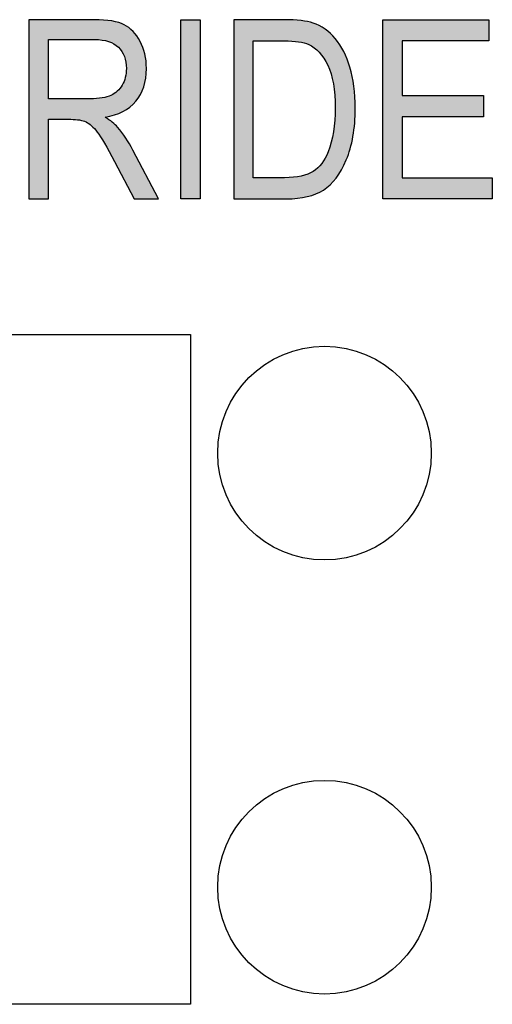
# Model space of a CAD drawing. Extents: x 2.87 to 6.01, y 3.89 to 8.38.
# Drawn here: x 5.1 to 5.28, y 6.43 to 6.8 of the extents above; entities that cross this region are included whole.
import ezdxf

# ---------------------------------------------------------------- set-up
doc = ezdxf.new("R2010")
doc.units = 0
doc.layers.add('LAYER_1', color=7, linetype='CONTINUOUS')

# ---------------------------------------------------------------- blocks, each defined once
blk = doc.blocks.new('*U71')
at = {"layer": 'LAYER_1', "color": 7, "extrusion": (0, 0, -1)}
for points in [[(-5.10775, 6.73401), (-5.10775, 6.80112), (-5.11502, 6.73401)], [(-5.11502, 6.73401), (-5.10775, 6.80112), (-5.11502, 6.80112)], [(-5.12346, 6.79369), (-5.12346, 6.80112), (-5.12669, 6.79369)], [(-5.12669, 6.79369), (-5.12346, 6.80112), (-5.12669, 6.80112)], [(-5.12669, 6.79369), (-5.12669, 6.80112), (-5.12913, 6.79369)], [(-5.12913, 6.79369), (-5.12669, 6.80112), (-5.12913, 6.80112)], [(-5.12913, 6.79369), (-5.12913, 6.80112), (-5.1307, 6.79369)], [(-5.1307, 6.79369), (-5.12913, 6.80112), (-5.1307, 6.80112)], [(-5.1307, 6.79369), (-5.1307, 6.80112), (-5.1312, 6.79369)], [(-5.1312, 6.79369), (-5.1307, 6.80112), (-5.1312, 6.80112)], [(-5.1312, 6.79369), (-5.1312, 6.80112), (-5.13216, 6.79369)], [(-5.13216, 6.79369), (-5.1312, 6.80112), (-5.13216, 6.80112)], [(-5.13216, 6.79369), (-5.13216, 6.80112), (-5.13244, 6.79369)], [(-5.13244, 6.79369), (-5.13216, 6.80112), (-5.13244, 6.80112)], [(-5.13309, 6.79365), (-5.13244, 6.80112), (-5.13309, 6.80109)], [(-5.13333, 6.79363), (-5.13309, 6.80109), (-5.13333, 6.80109)], [(-5.13518, 6.79351), (-5.13333, 6.80109), (-5.13518, 6.80102)], [(-5.13519, 6.79351), (-5.13518, 6.80102), (-5.13519, 6.80102)], [(-5.13572, 6.79339), (-5.13519, 6.80102), (-5.13572, 6.80101)], [(-5.13604, 6.79332), (-5.13572, 6.80101), (-5.13604, 6.80097)], [(-5.13626, 6.79327), (-5.13604, 6.80097), (-5.13626, 6.80094)], [(-5.13698, 6.7931), (-5.13626, 6.80094), (-5.13698, 6.80086)], [(-5.13757, 6.79297), (-5.13698, 6.80086), (-5.13757, 6.80079)], [(-5.13846, 6.79262), (-5.13757, 6.80079), (-5.13846, 6.80069)], [(-5.13862, 6.79256), (-5.13846, 6.80069), (-5.13862, 6.80067)], [(-5.13879, 6.79247), (-5.13862, 6.80067), (-5.13879, 6.80065)], [(-5.13897, 6.79238), (-5.13879, 6.80065), (-5.13897, 6.80061)], [(-5.13959, 6.79206), (-5.13897, 6.80061), (-5.13959, 6.80047)], [(-5.13973, 6.79197), (-5.13959, 6.80047), (-5.13973, 6.80044)], [(-5.13979, 6.79193), (-5.13973, 6.80044), (-5.13979, 6.80042)], [(-5.13982, 6.79191), (-5.13979, 6.80042), (-5.13982, 6.80041)], [(-5.14047, 6.79147), (-5.13982, 6.80041), (-5.14047, 6.80027)], [(-5.14085, 6.79114), (-5.14047, 6.80027), (-5.14085, 6.80018)], [(-5.14095, 6.79105), (-5.14085, 6.80018), (-5.14095, 6.80015)], [(-5.14125, 6.79079), (-5.14095, 6.80015), (-5.14125, 6.80008)], [(-5.14136, 6.79066), (-5.14125, 6.80008), (-5.14136, 6.80006)], [(-5.14183, 6.79008), (-5.14136, 6.80006), (-5.14183, 6.79987)], [(-5.14255, 6.78921), (-5.14183, 6.79987), (-5.14255, 6.79958)], [(-5.14269, 6.78893), (-5.14255, 6.79958), (-5.14269, 6.79953)], [(-5.14292, 6.78847), (-5.14269, 6.79953), (-5.14292, 6.79944)], [(-5.14337, 6.78759), (-5.14292, 6.79944), (-5.14337, 6.79926)], [(-5.14342, 6.78747), (-5.14337, 6.79926), (-5.14342, 6.79924)], [(-5.14349, 6.78735), (-5.14342, 6.79924), (-5.14349, 6.7992)], [(-5.14385, 6.78597), (-5.14349, 6.7992), (-5.14385, 6.79897)], [(-5.144, 6.78542), (-5.14385, 6.79897), (-5.144, 6.79888)], [(-5.14405, 6.78521), (-5.144, 6.79888), (-5.14405, 6.79885)], [(-5.14414, 6.78405), (-5.14405, 6.79885), (-5.14414, 6.79879)], [(-5.14424, 6.78281), (-5.14414, 6.79879), (-5.14424, 6.79873)], [(-5.14424, 6.76755), (-5.14424, 6.79873), (-5.14517, 6.76815)], [(-5.14517, 6.76815), (-5.14424, 6.79873), (-5.14517, 6.79814)], [(-5.14517, 6.76815), (-5.14517, 6.79814), (-5.14558, 6.76841)], [(-5.14558, 6.76841), (-5.14517, 6.79814), (-5.14558, 6.79778)], [(-5.14558, 6.76841), (-5.14558, 6.79778), (-5.14665, 6.76945)], [(-5.14665, 6.76945), (-5.14558, 6.79778), (-5.14665, 6.79682)], [(-5.14665, 6.76945), (-5.14665, 6.79682), (-5.14675, 6.76954)], [(-5.14675, 6.76954), (-5.14665, 6.79682), (-5.14675, 6.79674)], [(-5.14675, 6.76954), (-5.14675, 6.79674), (-5.14711, 6.7699)], [(-5.14711, 6.7699), (-5.14675, 6.79674), (-5.14711, 6.79629)], [(-5.14711, 6.7699), (-5.14711, 6.79629), (-5.14779, 6.77055)], [(-5.14779, 6.77055), (-5.14711, 6.79629), (-5.14779, 6.79547)], [(-5.14779, 6.77055), (-5.14779, 6.79547), (-5.14816, 6.7711)], [(-5.14816, 6.7711), (-5.14779, 6.79547), (-5.14816, 6.79502)], [(-5.14816, 6.7711), (-5.14816, 6.79502), (-5.14942, 6.77294)], [(-5.14942, 6.77294), (-5.14816, 6.79502), (-5.14942, 6.79299)], [(-5.14942, 6.77294), (-5.14942, 6.79299), (-5.14952, 6.77309)], [(-5.14952, 6.77309), (-5.14942, 6.79299), (-5.14952, 6.79276)], [(-5.14952, 6.77309), (-5.14952, 6.79276), (-5.15043, 6.77523)], [(-5.15043, 6.77523), (-5.14952, 6.79276), (-5.15043, 6.79072)], [(-5.15043, 6.77523), (-5.15043, 6.79072), (-5.15076, 6.77599)], [(-5.15076, 6.77599), (-5.15043, 6.79072), (-5.15076, 6.78964)], [(-5.15076, 6.77599), (-5.15076, 6.78964), (-5.15116, 6.77777)], [(-5.15116, 6.77777), (-5.15076, 6.78964), (-5.15116, 6.78828)], [(-5.15116, 6.77777), (-5.15116, 6.78828), (-5.1515, 6.77925)], [(-5.1515, 6.77925), (-5.15116, 6.78828), (-5.1515, 6.78627)], [(-5.1515, 6.77925), (-5.1515, 6.78627), (-5.1516, 6.78073)], [(-5.1516, 6.78073), (-5.1515, 6.78627), (-5.1516, 6.78566)], [(-5.1516, 6.78073), (-5.1516, 6.78566), (-5.15175, 6.78287)], [(-5.144, 6.76739), (-5.144, 6.7803), (-5.14405, 6.76743)], [(-5.14405, 6.76743), (-5.14405, 6.7806), (-5.14414, 6.76749)], [(-5.14414, 6.76749), (-5.14414, 6.7811), (-5.14424, 6.76755)], [(-5.14255, 6.76655), (-5.14255, 6.77643), (-5.14269, 6.76661)], [(-5.14269, 6.76661), (-5.14269, 6.77663), (-5.14292, 6.7667)], [(-5.14292, 6.7667), (-5.14292, 6.7771), (-5.14337, 6.76699)], [(-5.14337, 6.76699), (-5.14337, 6.77801), (-5.14342, 6.76702)], [(-5.14342, 6.76702), (-5.14342, 6.77818), (-5.14349, 6.76707)], [(-5.14349, 6.76707), (-5.14349, 6.77838), (-5.14385, 6.7673)], [(-5.14385, 6.7673), (-5.14385, 6.7795), (-5.144, 6.76739)], [(-5.13846, 6.76509), (-5.13846, 6.77272), (-5.13862, 6.76513)], [(-5.13862, 6.76513), (-5.13862, 6.77282), (-5.13879, 6.76517)], [(-5.13879, 6.76517), (-5.13879, 6.77291), (-5.13897, 6.76521)], [(-5.13897, 6.76521), (-5.13897, 6.77301), (-5.13959, 6.76536)], [(-5.13959, 6.76536), (-5.13959, 6.77336), (-5.13973, 6.7654)], [(-5.13973, 6.7654), (-5.13973, 6.77344), (-5.13979, 6.76541)], [(-5.13979, 6.76541), (-5.13979, 6.77349), (-5.13982, 6.76542)], [(-5.13982, 6.76542), (-5.13982, 6.77351), (-5.14047, 6.76569)], [(-5.14047, 6.76569), (-5.14047, 6.77402), (-5.14085, 6.76584)], [(-5.14085, 6.76584), (-5.14085, 6.77433), (-5.14095, 6.76589)], [(-5.14095, 6.76589), (-5.14095, 6.77444), (-5.14125, 6.76601)], [(-5.14125, 6.76601), (-5.14125, 6.77476), (-5.14136, 6.76606)], [(-5.14136, 6.76606), (-5.14136, 6.77487), (-5.14183, 6.76625)], [(-5.14183, 6.76625), (-5.14183, 6.77539), (-5.14255, 6.76655)], [(-5.12669, 6.76355), (-5.12346, 6.7715), (-5.12669, 6.7715)], [(-5.12913, 6.76282), (-5.12669, 6.7715), (-5.12913, 6.7715)], [(-5.1307, 6.76172), (-5.12913, 6.7715), (-5.1307, 6.7715)], [(-5.13626, 6.76456), (-5.13626, 6.77204), (-5.13698, 6.76473)], [(-5.13698, 6.76473), (-5.13698, 6.77219), (-5.13757, 6.76487)], [(-5.13757, 6.76487), (-5.13757, 6.7724), (-5.13846, 6.76509)], [(-5.13698, 6.7531), (-5.13626, 6.76456), (-5.13698, 6.76407)], [(-5.13757, 6.75202), (-5.13698, 6.76407), (-5.13757, 6.76367)], [(-5.13846, 6.75039), (-5.13757, 6.76367), (-5.13846, 6.76306)], [(-5.13862, 6.75009), (-5.13846, 6.76306), (-5.13862, 6.76295)], [(-5.13879, 6.74978), (-5.13862, 6.76295), (-5.13879, 6.76283)], [(-5.13897, 6.74945), (-5.13879, 6.76283), (-5.13897, 6.76271)], [(-5.13959, 6.74832), (-5.13897, 6.76271), (-5.13959, 6.76213)], [(-5.13973, 6.74807), (-5.13959, 6.76213), (-5.13973, 6.762)], [(-5.13979, 6.74796), (-5.13973, 6.762), (-5.13979, 6.76194)], [(-5.13982, 6.7479), (-5.13979, 6.76194), (-5.13982, 6.76191)], [(-5.14047, 6.74667), (-5.13982, 6.76191), (-5.14047, 6.7613)], [(-5.14085, 6.74594), (-5.14047, 6.7613), (-5.14085, 6.76094)], [(-5.14095, 6.74574), (-5.14085, 6.76094), (-5.14095, 6.76084)], [(-5.14125, 6.74517), (-5.14095, 6.76084), (-5.14125, 6.76044)], [(-5.14136, 6.74497), (-5.14125, 6.76044), (-5.14136, 6.7603)], [(-5.14183, 6.74406), (-5.14136, 6.7603), (-5.14183, 6.75966)], [(-5.14255, 6.74269), (-5.14183, 6.75966), (-5.14255, 6.7587)], [(-5.14269, 6.74243), (-5.14255, 6.7587), (-5.14269, 6.75852)], [(-5.14292, 6.74199), (-5.14269, 6.75852), (-5.14292, 6.75821)], [(-5.14337, 6.74114), (-5.14292, 6.75821), (-5.14337, 6.75761)], [(-5.14342, 6.74104), (-5.14337, 6.75761), (-5.14342, 6.75754)], [(-5.14349, 6.74091), (-5.14342, 6.75754), (-5.14349, 6.75745)], [(-5.14385, 6.74022), (-5.14349, 6.75745), (-5.14385, 6.75696)], [(-5.144, 6.73995), (-5.14385, 6.75696), (-5.144, 6.75677)], [(-5.14405, 6.73984), (-5.144, 6.75677), (-5.14405, 6.75668)], [(-5.14414, 6.73967), (-5.14405, 6.75668), (-5.14414, 6.75652)], [(-5.14424, 6.73949), (-5.14414, 6.75652), (-5.14424, 6.75636)], [(-5.14517, 6.73771), (-5.14424, 6.75636), (-5.14517, 6.75478)], [(-5.14558, 6.73694), (-5.14517, 6.75478), (-5.14558, 6.75409)], [(-5.14665, 6.73489), (-5.14558, 6.75409), (-5.14665, 6.75227)], [(-5.14675, 6.73471), (-5.14665, 6.75227), (-5.14675, 6.75209)], [(-5.14711, 6.73401), (-5.14675, 6.75209), (-5.14711, 6.7514)], [(-5.14711, 6.73401), (-5.14711, 6.7514), (-5.14779, 6.73401)], [(-5.14779, 6.73401), (-5.14711, 6.7514), (-5.14779, 6.75011)], [(-5.14779, 6.73401), (-5.14779, 6.75011), (-5.14816, 6.73401)], [(-5.14816, 6.73401), (-5.14779, 6.75011), (-5.14816, 6.74941)], [(-5.14816, 6.73401), (-5.14816, 6.74941), (-5.14942, 6.73401)], [(-5.14942, 6.73401), (-5.14816, 6.74941), (-5.14942, 6.74702)], [(-5.14942, 6.73401), (-5.14942, 6.74702), (-5.14952, 6.73401)], [(-5.14952, 6.73401), (-5.14942, 6.74702), (-5.14952, 6.74683)], [(-5.14952, 6.73401), (-5.14952, 6.74683), (-5.15043, 6.73401)], [(-5.15043, 6.73401), (-5.14952, 6.74683), (-5.15043, 6.7451)], [(-5.15043, 6.73401), (-5.15043, 6.7451), (-5.15076, 6.73401)], [(-5.15076, 6.73401), (-5.15043, 6.7451), (-5.15076, 6.74448)], [(-5.15076, 6.73401), (-5.15076, 6.74448), (-5.15116, 6.73401)], [(-5.15116, 6.73401), (-5.15076, 6.74448), (-5.15116, 6.74371)], [(-5.15116, 6.73401), (-5.15116, 6.74371), (-5.1515, 6.73401)], [(-5.1515, 6.73401), (-5.15116, 6.74371), (-5.1515, 6.74307)], [(-5.1515, 6.73401), (-5.1515, 6.74307), (-5.1516, 6.73401)], [(-5.1516, 6.73401), (-5.1515, 6.74307), (-5.1516, 6.74288)], [(-5.1516, 6.73401), (-5.1516, 6.74288), (-5.15175, 6.73401)], [(-5.15175, 6.73401), (-5.1516, 6.74288), (-5.15175, 6.7426)], [(-5.15175, 6.73401), (-5.15175, 6.7426), (-5.15628, 6.73401)]]:
    blk.add_solid(points, dxfattribs=at)
at = {"layer": 'LAYER_1', "color": 7}
for points in [[(5.11502, 6.79369), (5.11502, 6.80112), (5.12346, 6.79369)], [(5.12346, 6.79369), (5.11502, 6.80112), (5.12346, 6.80112)], [(5.13244, 6.79369), (5.13244, 6.80112), (5.13309, 6.79365)], [(5.13309, 6.79365), (5.13309, 6.80109), (5.13333, 6.79363)], [(5.13333, 6.79363), (5.13333, 6.80109), (5.13518, 6.79351)], [(5.13518, 6.79351), (5.13518, 6.80102), (5.13519, 6.79351)], [(5.13519, 6.79351), (5.13519, 6.80102), (5.13572, 6.79339)], [(5.13572, 6.79339), (5.13572, 6.80101), (5.13604, 6.79332)], [(5.13604, 6.79332), (5.13604, 6.80097), (5.13626, 6.79327)], [(5.13626, 6.79327), (5.13626, 6.80094), (5.13698, 6.7931)], [(5.13698, 6.7931), (5.13698, 6.80086), (5.13757, 6.79297)], [(5.13757, 6.79297), (5.13757, 6.80079), (5.13846, 6.79262)], [(5.13846, 6.79262), (5.13846, 6.80069), (5.13862, 6.79256)], [(5.13862, 6.79256), (5.13862, 6.80067), (5.13879, 6.79247)], [(5.13879, 6.79247), (5.13879, 6.80065), (5.13897, 6.79238)], [(5.13897, 6.79238), (5.13897, 6.80061), (5.13959, 6.79206)], [(5.13959, 6.79206), (5.13959, 6.80047), (5.13973, 6.79197)], [(5.13973, 6.79197), (5.13973, 6.80044), (5.13979, 6.79193)], [(5.13979, 6.79193), (5.13979, 6.80042), (5.13982, 6.79191)], [(5.13982, 6.79191), (5.13982, 6.80041), (5.14047, 6.79147)], [(5.14047, 6.79147), (5.14047, 6.80027), (5.14085, 6.79114)], [(5.14085, 6.79114), (5.14085, 6.80018), (5.14095, 6.79105)], [(5.14095, 6.79105), (5.14095, 6.80015), (5.14125, 6.79079)], [(5.14125, 6.79079), (5.14125, 6.80008), (5.14136, 6.79066)], [(5.14136, 6.79066), (5.14136, 6.80006), (5.14183, 6.79008)], [(5.14183, 6.79008), (5.14183, 6.79987), (5.14255, 6.78921)], [(5.14255, 6.78921), (5.14255, 6.79958), (5.14269, 6.78893)], [(5.14269, 6.78893), (5.14269, 6.79953), (5.14292, 6.78847)], [(5.14292, 6.78847), (5.14292, 6.79944), (5.14337, 6.78759)], [(5.14337, 6.78759), (5.14337, 6.79926), (5.14342, 6.78747)], [(5.14342, 6.78747), (5.14342, 6.79924), (5.14349, 6.78735)], [(5.14349, 6.78735), (5.14349, 6.7992), (5.14385, 6.78597)], [(5.14385, 6.78597), (5.14385, 6.79897), (5.144, 6.78542)], [(5.144, 6.78542), (5.144, 6.79888), (5.14405, 6.78521)], [(5.14405, 6.78521), (5.14405, 6.79885), (5.14414, 6.78405)], [(5.14414, 6.78405), (5.14414, 6.79879), (5.14424, 6.78281)], [(5.144, 6.76739), (5.14385, 6.7795), (5.144, 6.7803)], [(5.14405, 6.76743), (5.144, 6.7803), (5.14405, 6.7806)], [(5.14414, 6.76749), (5.14405, 6.7806), (5.14414, 6.7811)], [(5.14424, 6.76755), (5.14414, 6.7811), (5.14424, 6.78281)], [(5.14255, 6.76655), (5.14183, 6.77539), (5.14255, 6.77643)], [(5.14269, 6.76661), (5.14255, 6.77643), (5.14269, 6.77663)], [(5.14292, 6.7667), (5.14269, 6.77663), (5.14292, 6.7771)], [(5.14337, 6.76699), (5.14292, 6.7771), (5.14337, 6.77801)], [(5.14342, 6.76702), (5.14337, 6.77801), (5.14342, 6.77818)], [(5.14349, 6.76707), (5.14342, 6.77818), (5.14349, 6.77838)], [(5.14385, 6.7673), (5.14349, 6.77838), (5.14385, 6.7795)], [(5.13846, 6.76509), (5.13757, 6.7724), (5.13846, 6.77272)], [(5.13862, 6.76513), (5.13846, 6.77272), (5.13862, 6.77282)], [(5.13879, 6.76517), (5.13862, 6.77282), (5.13879, 6.77291)], [(5.13897, 6.76521), (5.13879, 6.77291), (5.13897, 6.77301)], [(5.13959, 6.76536), (5.13897, 6.77301), (5.13959, 6.77336)], [(5.13973, 6.7654), (5.13959, 6.77336), (5.13973, 6.77344)], [(5.13979, 6.76541), (5.13973, 6.77344), (5.13979, 6.77349)], [(5.13982, 6.76542), (5.13979, 6.77349), (5.13982, 6.77351)], [(5.14047, 6.76569), (5.13982, 6.77351), (5.14047, 6.77402)], [(5.14085, 6.76584), (5.14047, 6.77402), (5.14085, 6.77433)], [(5.14095, 6.76589), (5.14085, 6.77433), (5.14095, 6.77444)], [(5.14125, 6.76601), (5.14095, 6.77444), (5.14125, 6.77476)], [(5.14136, 6.76606), (5.14125, 6.77476), (5.14136, 6.77487)], [(5.14183, 6.76625), (5.14136, 6.77487), (5.14183, 6.77539)], [(5.11502, 6.7638), (5.11502, 6.7715), (5.12346, 6.7638)], [(5.12346, 6.7638), (5.11502, 6.7715), (5.12346, 6.7715)], [(5.12346, 6.7638), (5.12346, 6.7715), (5.12669, 6.76355)], [(5.12669, 6.76355), (5.12669, 6.7715), (5.12913, 6.76282)], [(5.12913, 6.76282), (5.12913, 6.7715), (5.1307, 6.76172)], [(5.1312, 6.76138), (5.1307, 6.7715), (5.1312, 6.77152)], [(5.1307, 6.76172), (5.1307, 6.7715), (5.1312, 6.76138)], [(5.13216, 6.7603), (5.1312, 6.77152), (5.13216, 6.77155)], [(5.1312, 6.76138), (5.1312, 6.77152), (5.13216, 6.7603)], [(5.13244, 6.76), (5.13216, 6.77155), (5.13244, 6.77156)], [(5.13216, 6.7603), (5.13216, 6.77155), (5.13244, 6.76)], [(5.13309, 6.75926), (5.13244, 6.77156), (5.13309, 6.77158)], [(5.13244, 6.76), (5.13244, 6.77156), (5.13309, 6.75926)], [(5.13333, 6.759), (5.13309, 6.77158), (5.13333, 6.7716)], [(5.13309, 6.75926), (5.13309, 6.77158), (5.13333, 6.759)], [(5.13518, 6.75614), (5.13333, 6.7716), (5.13518, 6.77181)], [(5.13333, 6.759), (5.13333, 6.7716), (5.13518, 6.75614)], [(5.13518, 6.75614), (5.13518, 6.77181), (5.13519, 6.75613)], [(5.13519, 6.75613), (5.13518, 6.77181), (5.13519, 6.77181)], [(5.13572, 6.7553), (5.13519, 6.77181), (5.13572, 6.77192)], [(5.13519, 6.75613), (5.13519, 6.77181), (5.13572, 6.7553)], [(5.13604, 6.75481), (5.13572, 6.77192), (5.13604, 6.77199)], [(5.13572, 6.7553), (5.13572, 6.77192), (5.13604, 6.75481)], [(5.13626, 6.75441), (5.13604, 6.77199), (5.13626, 6.77204)], [(5.13604, 6.75481), (5.13604, 6.77199), (5.13626, 6.75441)], [(5.13698, 6.76473), (5.13626, 6.77204), (5.13698, 6.77219)], [(5.13757, 6.76487), (5.13698, 6.77219), (5.13757, 6.7724)], [(5.13626, 6.75441), (5.13626, 6.76456), (5.13698, 6.7531)], [(5.13698, 6.7531), (5.13698, 6.76407), (5.13757, 6.75202)], [(5.13757, 6.75202), (5.13757, 6.76367), (5.13846, 6.75039)], [(5.13846, 6.75039), (5.13846, 6.76306), (5.13862, 6.75009)], [(5.13862, 6.75009), (5.13862, 6.76295), (5.13879, 6.74978)], [(5.13879, 6.74978), (5.13879, 6.76283), (5.13897, 6.74945)], [(5.13897, 6.74945), (5.13897, 6.76271), (5.13959, 6.74832)], [(5.13959, 6.74832), (5.13959, 6.76213), (5.13973, 6.74807)], [(5.13973, 6.74807), (5.13973, 6.762), (5.13979, 6.74796)], [(5.13979, 6.74796), (5.13979, 6.76194), (5.13982, 6.7479)], [(5.13982, 6.7479), (5.13982, 6.76191), (5.14047, 6.74667)], [(5.14047, 6.74667), (5.14047, 6.7613), (5.14085, 6.74594)], [(5.14085, 6.74594), (5.14085, 6.76094), (5.14095, 6.74574)], [(5.14095, 6.74574), (5.14095, 6.76084), (5.14125, 6.74517)], [(5.14125, 6.74517), (5.14125, 6.76044), (5.14136, 6.74497)], [(5.14136, 6.74497), (5.14136, 6.7603), (5.14183, 6.74406)], [(5.14183, 6.74406), (5.14183, 6.75966), (5.14255, 6.74269)], [(5.14255, 6.74269), (5.14255, 6.7587), (5.14269, 6.74243)], [(5.14269, 6.74243), (5.14269, 6.75852), (5.14292, 6.74199)], [(5.14292, 6.74199), (5.14292, 6.75821), (5.14337, 6.74114)], [(5.14337, 6.74114), (5.14337, 6.75761), (5.14342, 6.74104)], [(5.14342, 6.74104), (5.14342, 6.75754), (5.14349, 6.74091)], [(5.14349, 6.74091), (5.14349, 6.75745), (5.14385, 6.74022)], [(5.14385, 6.74022), (5.14385, 6.75696), (5.144, 6.73995)], [(5.144, 6.73995), (5.144, 6.75677), (5.14405, 6.73984)], [(5.14405, 6.73984), (5.14405, 6.75668), (5.14414, 6.73967)], [(5.14414, 6.73967), (5.14414, 6.75652), (5.14424, 6.73949)], [(5.14424, 6.73949), (5.14424, 6.75636), (5.14517, 6.73771)], [(5.14517, 6.73771), (5.14517, 6.75478), (5.14558, 6.73694)], [(5.14558, 6.73694), (5.14558, 6.75409), (5.14665, 6.73489)], [(5.14665, 6.73489), (5.14665, 6.75227), (5.14675, 6.73471)], [(5.14675, 6.73471), (5.14675, 6.75209), (5.14711, 6.73401)]]:
    blk.add_solid(points, dxfattribs=at)
blk = doc.blocks.new('*U72')
at = {"layer": 'LAYER_1', "color": 7, "extrusion": (0, 0, -1)}
for points in [[(-5.16466, 6.73401), (-5.16466, 6.80112), (-5.17193, 6.73401)], [(-5.17193, 6.73401), (-5.16466, 6.80112), (-5.17193, 6.80112)]]:
    blk.add_solid(points, dxfattribs=at)
blk = doc.blocks.new('*U73')
at = {"layer": 'LAYER_1', "color": 7, "extrusion": (0, 0, -1)}
for points in [[(-5.18447, 6.73401), (-5.18447, 6.80112), (-5.19176, 6.73401)], [(-5.19176, 6.73401), (-5.18447, 6.80112), (-5.19176, 6.80112)], [(-5.20348, 6.79319), (-5.20329, 6.80112), (-5.20348, 6.80112)], [(-5.20435, 6.79314), (-5.20348, 6.80112), (-5.20435, 6.80108)], [(-5.20681, 6.79299), (-5.20435, 6.80108), (-5.20681, 6.80096)], [(-5.20838, 6.79289), (-5.20681, 6.80096), (-5.20838, 6.80088)], [(-5.20878, 6.79286), (-5.20838, 6.80088), (-5.20878, 6.80086)], [(-5.20967, 6.79269), (-5.20878, 6.80086), (-5.20967, 6.80081)], [(-5.20971, 6.79268), (-5.20967, 6.80081), (-5.20971, 6.8008)], [(-5.21089, 6.79245), (-5.20971, 6.8008), (-5.21089, 6.80056)], [(-5.212, 6.79207), (-5.21089, 6.80056), (-5.212, 6.80033)], [(-5.21218, 6.79201), (-5.212, 6.80033), (-5.21218, 6.80029)], [(-5.21257, 6.79187), (-5.21218, 6.80029), (-5.21257, 6.80021)], [(-5.21417, 6.79092), (-5.21257, 6.80021), (-5.21417, 6.79988)], [(-5.21422, 6.79089), (-5.21417, 6.79988), (-5.21422, 6.79985)], [(-5.21465, 6.79064), (-5.21422, 6.79985), (-5.21465, 6.79968)], [(-5.21522, 6.79012), (-5.21465, 6.79968), (-5.21522, 6.79944)], [(-5.21595, 6.78946), (-5.21522, 6.79944), (-5.21595, 6.79914)], [(-5.2165, 6.78896), (-5.21595, 6.79914), (-5.2165, 6.79892)], [(-5.21653, 6.78893), (-5.2165, 6.79892), (-5.21653, 6.7989)], [(-5.21746, 6.78772), (-5.21653, 6.7989), (-5.21746, 6.79834)], [(-5.21805, 6.78696), (-5.21746, 6.79834), (-5.21805, 6.79799)], [(-5.21822, 6.78674), (-5.21805, 6.79799), (-5.21822, 6.79789)], [(-5.21867, 6.78592), (-5.21822, 6.79789), (-5.21867, 6.79762)], [(-5.21877, 6.78575), (-5.21867, 6.79762), (-5.21877, 6.79754)], [(-5.2197, 6.78406), (-5.21877, 6.79754), (-5.2197, 6.79678)], [(-5.21987, 6.78363), (-5.2197, 6.79678), (-5.21987, 6.79665)], [(-5.22055, 6.78183), (-5.21987, 6.79665), (-5.22055, 6.79609)], [(-5.22068, 6.78149), (-5.22055, 6.79609), (-5.22068, 6.79599)], [(-5.22091, 6.78087), (-5.22068, 6.79599), (-5.22091, 6.79573)], [(-5.221, 6.78047), (-5.22091, 6.79573), (-5.221, 6.79564)], [(-5.22178, 6.77713), (-5.221, 6.79564), (-5.22178, 6.79481)], [(-5.22182, 6.7768), (-5.22178, 6.79481), (-5.22182, 6.79477)], [(-5.2223, 6.77285), (-5.22182, 6.79477), (-5.2223, 6.79426)], [(-5.22231, 6.77256), (-5.2223, 6.79426), (-5.22231, 6.79425)], [(-5.22247, 6.76802), (-5.22231, 6.79425), (-5.22247, 6.79408)], [(-5.22247, 6.74142), (-5.22247, 6.79408), (-5.22252, 6.74148)], [(-5.22252, 6.74148), (-5.22247, 6.79408), (-5.22252, 6.79402)], [(-5.22252, 6.74148), (-5.22252, 6.79402), (-5.22281, 6.7418)], [(-5.22281, 6.7418), (-5.22252, 6.79402), (-5.22281, 6.79362)], [(-5.22281, 6.7418), (-5.22281, 6.79362), (-5.22418, 6.7439)], [(-5.22418, 6.7439), (-5.22281, 6.79362), (-5.22418, 6.79175)], [(-5.22418, 6.7439), (-5.22418, 6.79175), (-5.22483, 6.7449)], [(-5.22483, 6.7449), (-5.22418, 6.79175), (-5.22483, 6.79062)], [(-5.22483, 6.7449), (-5.22483, 6.79062), (-5.22565, 6.74658)], [(-5.22565, 6.74658), (-5.22483, 6.79062), (-5.22565, 6.78921)], [(-5.22565, 6.74658), (-5.22565, 6.78921), (-5.22662, 6.74858)], [(-5.22662, 6.74858), (-5.22565, 6.78921), (-5.22662, 6.78706)], [(-5.22662, 6.74858), (-5.22662, 6.78706), (-5.22693, 6.74945)], [(-5.22693, 6.74945), (-5.22662, 6.78706), (-5.22693, 6.78638)], [(-5.22693, 6.74945), (-5.22693, 6.78638), (-5.228, 6.75251)], [(-5.228, 6.75251), (-5.22693, 6.78638), (-5.228, 6.78328)], [(-5.228, 6.75251), (-5.228, 6.78328), (-5.2281, 6.75277)], [(-5.2281, 6.75277), (-5.228, 6.78328), (-5.2281, 6.78291)], [(-5.2281, 6.75277), (-5.2281, 6.78291), (-5.22886, 6.75614)], [(-5.22886, 6.75614), (-5.2281, 6.78291), (-5.22886, 6.77989)], [(-5.22886, 6.75614), (-5.22886, 6.77989), (-5.22915, 6.75739)], [(-5.22915, 6.75739), (-5.22886, 6.77989), (-5.22915, 6.7782)], [(-5.22915, 6.75739), (-5.22915, 6.7782), (-5.22948, 6.76009)], [(-5.22948, 6.76009), (-5.22915, 6.7782), (-5.22948, 6.7762)], [(-5.22948, 6.76009), (-5.22948, 6.7762), (-5.22977, 6.76244)], [(-5.22977, 6.76244), (-5.22948, 6.7762), (-5.22977, 6.77137)], [(-5.22977, 6.76244), (-5.22977, 6.77137), (-5.22998, 6.76792)], [(-5.2223, 6.74123), (-5.2223, 6.76334), (-5.22231, 6.74124)], [(-5.22231, 6.74124), (-5.22231, 6.76343), (-5.22247, 6.74142)], [(-5.22178, 6.74065), (-5.22178, 6.75898), (-5.22182, 6.74069)], [(-5.22182, 6.74069), (-5.22182, 6.75917), (-5.2223, 6.74123)], [(-5.22068, 6.73942), (-5.22068, 6.75422), (-5.22091, 6.73968)], [(-5.22091, 6.73968), (-5.22091, 6.75497), (-5.221, 6.73978)], [(-5.221, 6.73978), (-5.221, 6.75526), (-5.22178, 6.74065)], [(-5.2197, 6.73861), (-5.2197, 6.75132), (-5.21987, 6.73874)], [(-5.21987, 6.73874), (-5.21987, 6.75167), (-5.22055, 6.73928)], [(-5.22055, 6.73928), (-5.22055, 6.75383), (-5.22068, 6.73942)], [(-5.21746, 6.73702), (-5.21746, 6.74725), (-5.21805, 6.73732)], [(-5.21805, 6.73732), (-5.21805, 6.74817), (-5.21822, 6.73746)], [(-5.21822, 6.73746), (-5.21822, 6.74843), (-5.21867, 6.73781)], [(-5.21867, 6.73781), (-5.21867, 6.74914), (-5.21877, 6.73788)], [(-5.21877, 6.73788), (-5.21877, 6.74929), (-5.2197, 6.73861)], [(-5.212, 6.73484), (-5.212, 6.74318), (-5.21218, 6.7349)], [(-5.21218, 6.7349), (-5.21218, 6.74323), (-5.21257, 6.73502)], [(-5.21257, 6.73502), (-5.21257, 6.74342), (-5.21417, 6.73553)], [(-5.21417, 6.73553), (-5.21417, 6.74421), (-5.21422, 6.73555)], [(-5.21422, 6.73555), (-5.21422, 6.74424), (-5.21465, 6.73569)], [(-5.21465, 6.73569), (-5.21465, 6.74457), (-5.21522, 6.73587)], [(-5.21522, 6.73587), (-5.21522, 6.74501), (-5.21595, 6.73624)], [(-5.21595, 6.73624), (-5.21595, 6.74557), (-5.2165, 6.73653)], [(-5.2165, 6.73653), (-5.2165, 6.74619), (-5.21653, 6.73654)], [(-5.21653, 6.73654), (-5.21653, 6.74622), (-5.21746, 6.73702)], [(-5.20329, 6.73401), (-5.20329, 6.74193), (-5.20348, 6.73401)], [(-5.20348, 6.73401), (-5.20329, 6.74193), (-5.20348, 6.74193)], [(-5.20348, 6.73401), (-5.20348, 6.74193), (-5.20435, 6.73401)], [(-5.20435, 6.73401), (-5.20435, 6.74197), (-5.20681, 6.73414)], [(-5.20681, 6.73414), (-5.20681, 6.74208), (-5.20838, 6.73422)], [(-5.20838, 6.73422), (-5.20838, 6.74231), (-5.20878, 6.73429)], [(-5.20878, 6.73429), (-5.20878, 6.74237), (-5.20967, 6.73444)], [(-5.20967, 6.73444), (-5.20967, 6.7425), (-5.20971, 6.73445)], [(-5.20971, 6.73445), (-5.20971, 6.74251), (-5.21089, 6.73465)], [(-5.21089, 6.73465), (-5.21089, 6.74285), (-5.212, 6.73484)]]:
    blk.add_solid(points, dxfattribs=at)
at = {"layer": 'LAYER_1', "color": 7}
for points in [[(5.19176, 6.7932), (5.19176, 6.80112), (5.20329, 6.7932)], [(5.20329, 6.7932), (5.19176, 6.80112), (5.20329, 6.80112)], [(5.20329, 6.7932), (5.20329, 6.80112), (5.20348, 6.79319)], [(5.20348, 6.79319), (5.20348, 6.80112), (5.20435, 6.79314)], [(5.20435, 6.79314), (5.20435, 6.80108), (5.20681, 6.79299)], [(5.20681, 6.79299), (5.20681, 6.80096), (5.20838, 6.79289)], [(5.20838, 6.79289), (5.20838, 6.80088), (5.20878, 6.79286)], [(5.20878, 6.79286), (5.20878, 6.80086), (5.20967, 6.79269)], [(5.20967, 6.79269), (5.20967, 6.80081), (5.20971, 6.79268)], [(5.20971, 6.79268), (5.20971, 6.8008), (5.21089, 6.79245)], [(5.21089, 6.79245), (5.21089, 6.80056), (5.212, 6.79207)], [(5.212, 6.79207), (5.212, 6.80033), (5.21218, 6.79201)], [(5.21218, 6.79201), (5.21218, 6.80029), (5.21257, 6.79187)], [(5.21257, 6.79187), (5.21257, 6.80021), (5.21417, 6.79092)], [(5.21417, 6.79092), (5.21417, 6.79988), (5.21422, 6.79089)], [(5.21422, 6.79089), (5.21422, 6.79985), (5.21465, 6.79064)], [(5.21465, 6.79064), (5.21465, 6.79968), (5.21522, 6.79012)], [(5.21522, 6.79012), (5.21522, 6.79944), (5.21595, 6.78946)], [(5.21595, 6.78946), (5.21595, 6.79914), (5.2165, 6.78896)], [(5.2165, 6.78896), (5.2165, 6.79892), (5.21653, 6.78893)], [(5.21653, 6.78893), (5.21653, 6.7989), (5.21746, 6.78772)], [(5.21746, 6.78772), (5.21746, 6.79834), (5.21805, 6.78696)], [(5.21805, 6.78696), (5.21805, 6.79799), (5.21822, 6.78674)], [(5.21822, 6.78674), (5.21822, 6.79789), (5.21867, 6.78592)], [(5.21867, 6.78592), (5.21867, 6.79762), (5.21877, 6.78575)], [(5.21877, 6.78575), (5.21877, 6.79754), (5.2197, 6.78406)], [(5.2197, 6.78406), (5.2197, 6.79678), (5.21987, 6.78363)], [(5.21987, 6.78363), (5.21987, 6.79665), (5.22055, 6.78183)], [(5.22055, 6.78183), (5.22055, 6.79609), (5.22068, 6.78149)], [(5.22068, 6.78149), (5.22068, 6.79599), (5.22091, 6.78087)], [(5.22091, 6.78087), (5.22091, 6.79573), (5.221, 6.78047)], [(5.221, 6.78047), (5.221, 6.79564), (5.22178, 6.77713)], [(5.22178, 6.77713), (5.22178, 6.79481), (5.22182, 6.7768)], [(5.22182, 6.7768), (5.22182, 6.79477), (5.2223, 6.77285)], [(5.2223, 6.77285), (5.2223, 6.79426), (5.22231, 6.77256)], [(5.22231, 6.77256), (5.22231, 6.79425), (5.22247, 6.76802)], [(5.22247, 6.74142), (5.22231, 6.76343), (5.22247, 6.76802)], [(5.2223, 6.74123), (5.22182, 6.75917), (5.2223, 6.76334)], [(5.22231, 6.74124), (5.2223, 6.76334), (5.22231, 6.76343)], [(5.22178, 6.74065), (5.221, 6.75526), (5.22178, 6.75898)], [(5.22182, 6.74069), (5.22178, 6.75898), (5.22182, 6.75917)], [(5.22068, 6.73942), (5.22055, 6.75383), (5.22068, 6.75422)], [(5.22091, 6.73968), (5.22068, 6.75422), (5.22091, 6.75497)], [(5.221, 6.73978), (5.22091, 6.75497), (5.221, 6.75526)], [(5.2197, 6.73861), (5.21877, 6.74929), (5.2197, 6.75132)], [(5.21987, 6.73874), (5.2197, 6.75132), (5.21987, 6.75167)], [(5.22055, 6.73928), (5.21987, 6.75167), (5.22055, 6.75383)], [(5.21746, 6.73702), (5.21653, 6.74622), (5.21746, 6.74725)], [(5.21805, 6.73732), (5.21746, 6.74725), (5.21805, 6.74817)], [(5.21822, 6.73746), (5.21805, 6.74817), (5.21822, 6.74843)], [(5.21867, 6.73781), (5.21822, 6.74843), (5.21867, 6.74914)], [(5.21877, 6.73788), (5.21867, 6.74914), (5.21877, 6.74929)], [(5.212, 6.73484), (5.21089, 6.74285), (5.212, 6.74318)], [(5.21218, 6.7349), (5.212, 6.74318), (5.21218, 6.74323)], [(5.21257, 6.73502), (5.21218, 6.74323), (5.21257, 6.74342)], [(5.21417, 6.73553), (5.21257, 6.74342), (5.21417, 6.74421)], [(5.21422, 6.73555), (5.21417, 6.74421), (5.21422, 6.74424)], [(5.21465, 6.73569), (5.21422, 6.74424), (5.21465, 6.74457)], [(5.21522, 6.73587), (5.21465, 6.74457), (5.21522, 6.74501)], [(5.21595, 6.73624), (5.21522, 6.74501), (5.21595, 6.74557)], [(5.2165, 6.73653), (5.21595, 6.74557), (5.2165, 6.74619)], [(5.21653, 6.73654), (5.2165, 6.74619), (5.21653, 6.74622)], [(5.19176, 6.73401), (5.19176, 6.74193), (5.20329, 6.73401)], [(5.20329, 6.73401), (5.19176, 6.74193), (5.20329, 6.74193)], [(5.20435, 6.73401), (5.20348, 6.74193), (5.20435, 6.74197)], [(5.20681, 6.73414), (5.20435, 6.74197), (5.20681, 6.74208)], [(5.20838, 6.73422), (5.20681, 6.74208), (5.20838, 6.74231)], [(5.20878, 6.73429), (5.20838, 6.74231), (5.20878, 6.74237)], [(5.20967, 6.73444), (5.20878, 6.74237), (5.20967, 6.7425)], [(5.20971, 6.73445), (5.20967, 6.7425), (5.20971, 6.74251)], [(5.21089, 6.73465), (5.20971, 6.74251), (5.21089, 6.74285)]]:
    blk.add_solid(points, dxfattribs=at)
blk = doc.blocks.new('*U74')
at = {"layer": 'LAYER_1', "color": 7, "extrusion": (0, 0, -1)}
for points in [[(-5.24029, 6.73401), (-5.24029, 6.80112), (-5.24756, 6.73401)], [(-5.24756, 6.73401), (-5.24029, 6.80112), (-5.24756, 6.80112)], [(-5.278, 6.7932), (-5.278, 6.80112), (-5.28006, 6.7932)], [(-5.28006, 6.7932), (-5.278, 6.80112), (-5.28006, 6.80112)], [(-5.278, 6.73401), (-5.278, 6.74193), (-5.28006, 6.73401)], [(-5.28006, 6.73401), (-5.278, 6.74193), (-5.28006, 6.74193)], [(-5.28006, 6.73401), (-5.28006, 6.74193), (-5.28133, 6.73401)], [(-5.28133, 6.73401), (-5.28006, 6.74193), (-5.28133, 6.74193)]]:
    blk.add_solid(points, dxfattribs=at)
at = {"layer": 'LAYER_1', "color": 7}
for points in [[(5.24756, 6.7932), (5.24756, 6.80112), (5.278, 6.7932)], [(5.278, 6.7932), (5.24756, 6.80112), (5.278, 6.80112)], [(5.24756, 6.76477), (5.24756, 6.7727), (5.278, 6.76477)], [(5.278, 6.76477), (5.24756, 6.7727), (5.278, 6.7727)], [(5.24756, 6.73401), (5.24756, 6.74193), (5.278, 6.73401)], [(5.278, 6.73401), (5.24756, 6.74193), (5.278, 6.74193)]]:
    blk.add_solid(points, dxfattribs=at)
blk = doc.blocks.new('BLOCK_8')
at = {"layer": 'LAYER_1'}
for points in [[(5.16466, 6.73401), (5.16466, 6.80112), (5.17193, 6.80112), (5.17193, 6.73401), (5.16466, 6.73401)], [(5.24029, 6.73401), (5.24029, 6.80112), (5.28006, 6.80112), (5.28006, 6.7932), (5.24756, 6.7932), (5.24756, 6.7727), (5.278, 6.7727), (5.278, 6.76477), (5.24756, 6.76477), (5.24756, 6.74193), (5.28133, 6.74193), (5.28133, 6.73401), (5.24029, 6.73401)]]:
    blk.add_lwpolyline(points, dxfattribs=at)
for points, knots in [([(5.10775, 6.73401), (5.10775, 6.73401), (5.10775, 6.80112), (5.10775, 6.80112), (5.10775, 6.80112), (5.13216, 6.80112), (5.13216, 6.80112), (5.13724, 6.80112), (5.14101, 6.80049), (5.14342, 6.79924), (5.14586, 6.79798), (5.14784, 6.79592), (5.14942, 6.79299), (5.15096, 6.79008), (5.15175, 6.78671), (5.15175, 6.78287), (5.15175, 6.7778), (5.15042, 6.7737), (5.14779, 6.77055), (5.14513, 6.76741), (5.14131, 6.76543), (5.13626, 6.76456), (5.13832, 6.76334), (5.13987, 6.76209), (5.14095, 6.76084), (5.1431, 6.75826), (5.14502, 6.75542), (5.14665, 6.75227), (5.14665, 6.75227), (5.15628, 6.73401), (5.15628, 6.73401), (5.15628, 6.73401), (5.14711, 6.73401), (5.14711, 6.73401), (5.14711, 6.73401), (5.13979, 6.74796), (5.13979, 6.74796), (5.13694, 6.75342), (5.1348, 6.7571), (5.13333, 6.759), (5.13189, 6.7609), (5.13048, 6.76217), (5.12913, 6.76282), (5.12777, 6.76347), (5.12587, 6.7638), (5.12346, 6.7638), (5.12346, 6.7638), (5.11502, 6.7638), (5.11502, 6.7638), (5.11502, 6.7638), (5.11502, 6.73401), (5.11502, 6.73401), (5.11502, 6.73401), (5.10775, 6.73401), (5.10775, 6.73401)], [0, 0, 0, 0, 1, 1, 1, 2, 2, 2, 3, 3, 3, 4, 4, 4, 5, 5, 5, 6, 6, 6, 7, 7, 7, 8, 8, 8, 9, 9, 9, 10, 10, 10, 11, 11, 11, 12, 12, 12, 13, 13, 13, 14, 14, 14, 15, 15, 15, 16, 16, 16, 17, 17, 17, 18, 18, 18, 18]), ([(5.18447, 6.73401), (5.18447, 6.73401), (5.18447, 6.80112), (5.18447, 6.80112), (5.18447, 6.80112), (5.20348, 6.80112), (5.20348, 6.80112), (5.20817, 6.80112), (5.21173, 6.8007), (5.21417, 6.79988), (5.2174, 6.79882), (5.22016, 6.79687), (5.22252, 6.79402), (5.22486, 6.79118), (5.2267, 6.7876), (5.228, 6.78328), (5.22931, 6.77896), (5.22998, 6.77385), (5.22998, 6.76792), (5.22998, 6.76033), (5.22887, 6.75388), (5.22662, 6.74858), (5.2244, 6.74329), (5.22155, 6.73955), (5.21805, 6.73732), (5.21455, 6.73511), (5.20999, 6.73401), (5.20435, 6.73401), (5.20435, 6.73401), (5.18447, 6.73401), (5.18447, 6.73401)], [0, 0, 0, 0, 1, 1, 1, 2, 2, 2, 3, 3, 3, 4, 4, 4, 5, 5, 5, 6, 6, 6, 7, 7, 7, 8, 8, 8, 9, 9, 9, 10, 10, 10, 10]), ([(5.11502, 6.7715), (5.11502, 6.7715), (5.1307, 6.7715), (5.1307, 6.7715), (5.13409, 6.7715), (5.1367, 6.77191), (5.13846, 6.77272), (5.14025, 6.77356), (5.14163, 6.77485), (5.14269, 6.77663), (5.14372, 6.77839), (5.14424, 6.78045), (5.14424, 6.78281), (5.14424, 6.78619), (5.14323, 6.78886), (5.14125, 6.79079), (5.13927, 6.79273), (5.13634, 6.79369), (5.13244, 6.79369), (5.13244, 6.79369), (5.11502, 6.79369), (5.11502, 6.79369), (5.11502, 6.79369), (5.11502, 6.7715), (5.11502, 6.7715)], [0, 0, 0, 0, 1, 1, 1, 2, 2, 2, 3, 3, 3, 4, 4, 4, 5, 5, 5, 6, 6, 6, 7, 7, 7, 8, 8, 8, 8]), ([(5.19176, 6.74193), (5.19176, 6.74193), (5.20348, 6.74193), (5.20348, 6.74193), (5.2082, 6.74193), (5.21178, 6.74269), (5.21422, 6.74424), (5.21666, 6.74579), (5.21854, 6.74825), (5.21987, 6.75167), (5.2216, 6.75623), (5.22247, 6.76167), (5.22247, 6.76802), (5.22247, 6.77483), (5.22155, 6.78017), (5.2197, 6.78406), (5.21786, 6.78795), (5.21547, 6.79055), (5.21257, 6.79187), (5.21062, 6.79274), (5.20752, 6.7932), (5.20329, 6.7932), (5.20329, 6.7932), (5.19176, 6.7932), (5.19176, 6.7932), (5.19176, 6.7932), (5.19176, 6.74193), (5.19176, 6.74193)], [0, 0, 0, 0, 1, 1, 1, 2, 2, 2, 3, 3, 3, 4, 4, 4, 5, 5, 5, 6, 6, 6, 7, 7, 7, 8, 8, 8, 9, 9, 9, 9])]:
    blk.add_open_spline(points, degree=3, knots=knots, dxfattribs=at)
at = {"layer": 'LAYER_1', "color": 7}
for name in ['*U71', '*U72', '*U73', '*U74']:
    blk.add_blockref(name, (0, 0), dxfattribs=at)
blk = doc.blocks.new('BLOCK_2')
at = {"layer": 'LAYER_1', "color": 7}
blk.add_lwpolyline([(5.1683, 6.43226), (4.96829, 6.43226), (4.96829, 6.6832), (5.1683, 6.6832), (5.1683, 6.43226)], dxfattribs=at)
for points in [[(5.17847, 6.63874), (5.17847, 6.61666), (5.19635, 6.59873), (5.21846, 6.59873), (5.24056, 6.59873), (5.25847, 6.61666), (5.25847, 6.63874), (5.25847, 6.66083), (5.24056, 6.67876), (5.21846, 6.67876), (5.19635, 6.67876), (5.17847, 6.66083), (5.17847, 6.63874)], [(5.17847, 6.47615), (5.17847, 6.45404), (5.19635, 6.43611), (5.21846, 6.43611), (5.24056, 6.43611), (5.25847, 6.45404), (5.25847, 6.47615), (5.25847, 6.4982), (5.24056, 6.51616), (5.21846, 6.51616), (5.19635, 6.51616), (5.17847, 6.4982), (5.17847, 6.47615)]]:
    blk.add_open_spline(points, degree=3, knots=[0, 0, 0, 0, 1, 1, 1, 2, 2, 2, 3, 3, 3, 4, 4, 4, 4], dxfattribs=at)
at = {"layer": 'LAYER_1'}
blk.add_blockref('BLOCK_8', (0, 0), dxfattribs=at)

msp = doc.modelspace()

# ---------------------------------------------------------------- block references
at = {"layer": 'LAYER_1'}
msp.add_blockref('BLOCK_2', (0, 0), dxfattribs=at)

doc.saveas('drawing.dxf')
